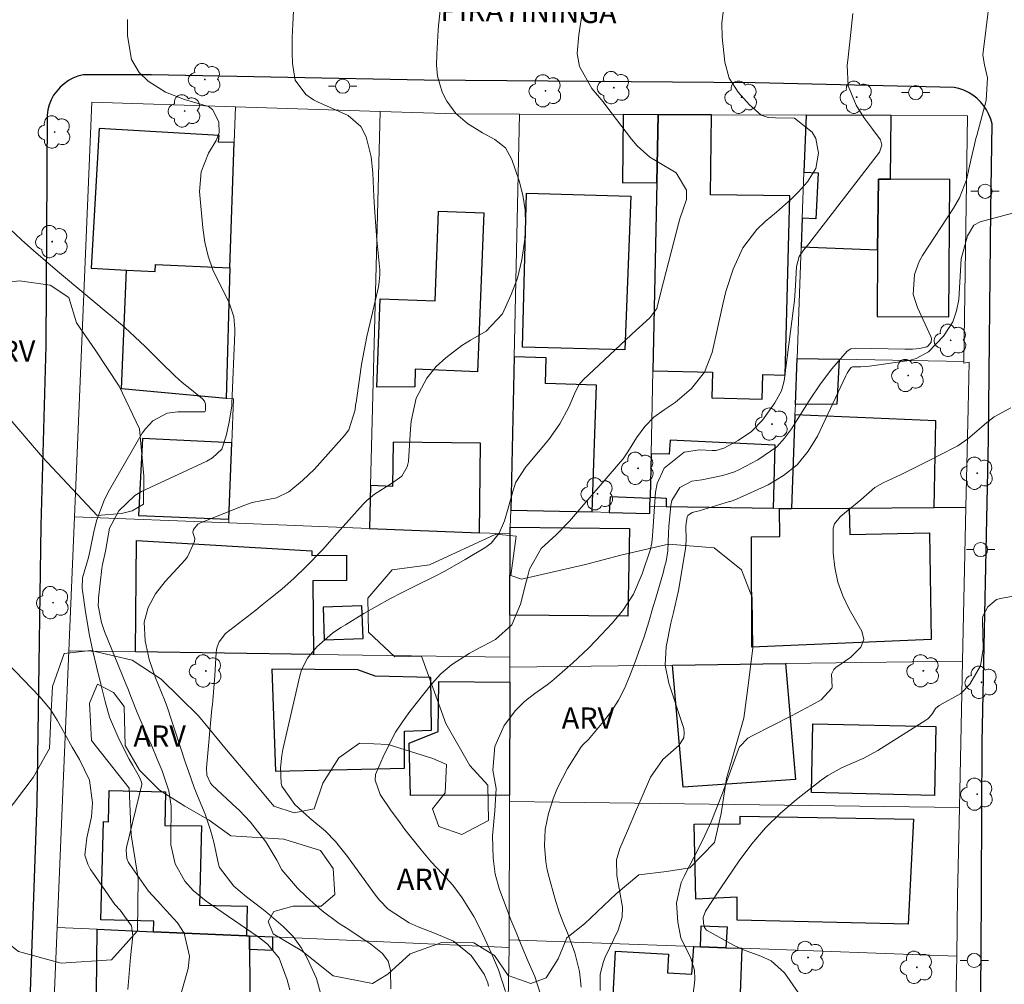
# Model space of a CAD drawing. Units: metres. Extents: x 289383 to 289898, y 1666589 to 1667157.
# Drawn here: x 289605 to 289675, y 1666898 to 1666966 of the extents above; entities that cross this region are included whole.
import ezdxf

# ---------------------------------------------------------------- set-up
doc = ezdxf.new("R2010")
doc.units = ezdxf.units.M
doc.header["$MEASUREMENT"] = 0
for name, color, linetype, lineweight, true_color in [('Arvores_Isoladas', 7, 'Continuous', 18, 0x00ff33), ('Curvas_Intermediarias', 7, 'Continuous', 9, 0x783c14), ('Curvas_Mestras', 7, 'Continuous', 20, 0x783c14), ('Topon_Vegetacao', 7, 'Continuous', 9, 0x00ff33), ('Vegetacao', 7, 'Orla8', 9, 0x00ff33)]:
    doc.layers.add(name, color=color, linetype=linetype, lineweight=lineweight, true_color=true_color)
for name, color, linetype, lineweight in [('Edificacoes', 7, 'Continuous', 30), ('Muro_Grade', 8, 'Continuous', 20), ('Pavimentacao_Nao_Asfaltica_Mfio', 10, 'Continuous', 30), ('Poste', 7, 'Continuous', 9), ('Topon_de_Vias', 7, 'Continuous', 9)]:
    doc.layers.add(name, color=color, linetype=linetype, lineweight=lineweight)
doc.styles.add('Arial', font='arial.ttf', dxfattribs={"height": 1.5})
doc.styles.get("Standard").update_dxf_attribs({"font": 'arial.ttf'})
doc.linetypes.add('Orla8', pattern='A,6,-0.5,["V",Standard,S=1,R=0,X=-0.5,Y=-1],-0.5,6,-0.5,["V",Standard,S=1,R=0,X=-0.5,Y=-1],-0.5', length=14)

# ---------------------------------------------------------------- blocks, each defined once
blk = doc.blocks.new('Arvore')
at = {"layer": 'Arvores_Isoladas'}
blk.add_lwpolyline([(-0.718, 0.493, 0.872324), (-0.722, -0.551, 0.862983), (0.284, -0.827, 0.900105), (0.89, 0.029, 0.863155), (0.262, 0.861, 0.882486)], format="xyb", close=True, dxfattribs=at)
blk.add_circle((0, 0), 0.0286, dxfattribs=at)
blk = doc.blocks.new('Poste')
at = {"layer": 'Poste'}
for points in [[(-0.5, 0), (-1, 0)], [(0.5, 0), (1, 0)]]:
    blk.add_lwpolyline(points, dxfattribs=at)
blk.add_lwpolyline([(0, 0.5, 1), (0, -0.5, 1)], format="xyb", close=True, dxfattribs=at)

msp = doc.modelspace()

# ---------------------------------------------------------------- linework, layer by layer
at = {"layer": 'Curvas_Intermediarias', "flags": 128}
for points, elevation in [([(289631.334, 1666897.478), (289631.304, 1666898.798), (289631.154, 1666899.449), (289630.754, 1666899.979), (289629.924, 1666900.639), (289629.634, 1666900.839), (289628.173, 1666901.8), (289627.683, 1666902.11), (289626.462, 1666903), (289626.072, 1666903.37), (289625.332, 1666904.031), (289624.732, 1666904.611), (289623.621, 1666905.911), (289623.251, 1666906.592), (289622.481, 1666907.902), (289621.4, 1666909.293), (289620.58, 1666910.143), (289620.41, 1666910.303), (289618.669, 1666911.914), (289618.549, 1666912.044), (289618.299, 1666912.614), (289618.269, 1666913.144), (289618.659, 1666917.326), (289618.689, 1666917.626), (289618.719, 1666917.916), (289618.779, 1666918.506), (289618.869, 1666919.677), (289618.959, 1666921.317), (289618.989, 1666921.507), (289619.019, 1666921.697), (289619.16, 1666922.058), (289619.63, 1666922.648), (289621.761, 1666924.309), (289622.221, 1666924.679), (289622.681, 1666925.049), (289623.601, 1666925.799), (289624.492, 1666926.569), (289625.342, 1666927.39), (289626.492, 1666928.57), (289627.183, 1666929.351), (289627.353, 1666929.551), (289629.374, 1666931.811), (289629.624, 1666932.062), (289630.174, 1666932.522), (289631.384, 1666933.282), (289632.105, 1666933.802), (289632.485, 1666934.453), (289632.575, 1666934.843), (289632.735, 1666937.154), (289632.785, 1666937.694), (289633.135, 1666939.314), (289633.885, 1666940.745), (289634.546, 1666941.565), (289635.226, 1666942.176), (289636.376, 1666943.046), (289636.987, 1666943.436), (289638.097, 1666944.066), (289639.257, 1666945.297), (289639.868, 1666946.667), (289640.308, 1666947.818), (289640.628, 1666949.108), (289640.818, 1666950.579), (289640.888, 1666951.629), (289640.858, 1666952.67), (289640.688, 1666953.7), (289640.428, 1666954.711), (289639.918, 1666956.231), (289639.458, 1666957.051), (289638.707, 1666957.632), (289637.837, 1666958.112), (289636.767, 1666958.772), (289635.936, 1666959.482), (289635.296, 1666960.363), (289634.966, 1666961.003), (289634.636, 1666962.123), (289634.566, 1666962.914), (289634.586, 1666963.694), (289634.696, 1666965.385), (289634.716, 1666965.695), (289634.886, 1666967.215)], 97), ([(289644.81, 1666897.598), (289644.7, 1666898.718), (289644.36, 1666900.039), (289643.849, 1666901.449), (289643.649, 1666901.94), (289643.269, 1666902.91), (289642.959, 1666903.9), (289642.559, 1666905.361), (289642.419, 1666905.921), (289642.319, 1666906.491), (289642.219, 1666907.642), (289642.279, 1666908.782), (289642.509, 1666909.903), (289642.859, 1666911.013), (289643.139, 1666911.724), (289643.859, 1666913.084), (289644.77, 1666914.555), (289644.83, 1666914.635), (289644.97, 1666914.795), (289645.34, 1666915.155), (289646.4, 1666916.425), (289646.961, 1666917.156), (289647.461, 1666917.926), (289647.881, 1666918.746), (289648.251, 1666919.597), (289648.721, 1666920.837), (289648.911, 1666921.367), (289649.281, 1666922.418), (289649.612, 1666923.488), (289649.932, 1666924.559), (289650.092, 1666925.089), (289650.652, 1666927.02), (289650.712, 1666927.27), (289650.832, 1666927.76), (289650.962, 1666928.5), (289651.002, 1666929.751), (289651.042, 1666930.241), (289651.172, 1666931.711), (289651.242, 1666932.062), (289651.802, 1666932.982), (289652.673, 1666933.452), (289653.363, 1666933.532), (289654.864, 1666933.852), (289655.674, 1666934.112), (289655.984, 1666934.252), (289657.335, 1666934.943), (289658.675, 1666935.883), (289659.235, 1666936.483), (289659.726, 1666937.144), (289661.046, 1666939.244), (289661.786, 1666940.345), (289662.577, 1666941.405), (289663.657, 1666942.656), (289663.927, 1666942.816), (289664.237, 1666942.866), (289667.759, 1666942.786), (289668.019, 1666942.786), (289668.289, 1666942.796), (289668.809, 1666942.846), (289669.309, 1666942.966), (289669.409, 1666943.036), (289669.609, 1666943.286), (289669.639, 1666943.556), (289669.599, 1666943.696), (289668.639, 1666945.737), (289668.349, 1666946.657), (289668.429, 1666948.088), (289668.759, 1666948.988), (289668.999, 1666949.418), (289671.2, 1666952.77), (289671.63, 1666953.52), (289672.12, 1666954.781), (289672.441, 1666956.181), (289672.681, 1666957.282), (289672.791, 1666957.712), (289672.851, 1666957.932), (289673.521, 1666960.393), (289673.601, 1666962.003), (289673.401, 1666962.924), (289673.291, 1666963.604), (289673.301, 1666963.834), (289673.701, 1666967.075)], 93), ([(289624.432, 1666966.725), (289624.382, 1666965.805), (289624.352, 1666964.875), (289624.342, 1666963.784), (289624.362, 1666963.024), (289624.562, 1666961.853), (289625.312, 1666960.823), (289625.852, 1666960.453), (289626.142, 1666960.303), (289628.303, 1666959.342), (289629.204, 1666958.552), (289629.584, 1666957.822), (289629.944, 1666956.401), (289630.054, 1666955.271), (289630.134, 1666953.57), (289630.194, 1666952.48), (289630.284, 1666951.179), (289630.344, 1666950.539), (289630.544, 1666948.408), (289630.564, 1666948.048), (289630.494, 1666947.348), (289630.424, 1666946.997), (289629.864, 1666944.687), (289629.644, 1666943.696), (289629.434, 1666942.696), (289629.264, 1666941.695), (289629.103, 1666940.685), (289628.873, 1666939.014), (289628.843, 1666938.844), (289628.803, 1666938.494), (289628.353, 1666937.074), (289628.063, 1666936.683), (289626.312, 1666934.713), (289625.922, 1666934.282), (289625.072, 1666933.482), (289624.101, 1666932.682), (289623.231, 1666932.252), (289622.241, 1666932.062), (289621.51, 1666931.922), (289620.92, 1666931.721), (289617.799, 1666930.461), (289617.669, 1666930.391), (289617.349, 1666930.011), (289617.309, 1666929.801), (289617.369, 1666929.601), (289617.449, 1666929.391), (289617.429, 1666929.17), (289616.939, 1666928.09), (289616.759, 1666927.87), (289615.338, 1666926.329), (289614.668, 1666925.459), (289614.138, 1666924.489), (289613.847, 1666923.448), (289613.917, 1666922.128), (289614.218, 1666920.807), (289614.658, 1666919.517), (289615.298, 1666917.946), (289615.488, 1666917.456), (289615.818, 1666916.445), (289616.008, 1666915.875), (289616.789, 1666913.484), (289616.989, 1666912.894), (289617.409, 1666911.734), (289617.639, 1666911.163), (289618.169, 1666909.853), (289618.559, 1666908.732), (289618.789, 1666907.872), (289619.13, 1666906.321), (289619.2, 1666906.081), (289620.21, 1666904.761), (289621.1, 1666904), (289622.201, 1666903.17), (289622.541, 1666902.89), (289623.701, 1666901.91), (289624.422, 1666901.189), (289625.012, 1666900.359), (289625.412, 1666899.669), (289626.072, 1666898.208), (289626.362, 1666897.188)], 98), ([(289638.257, 1666897.668), (289638.197, 1666897.918), (289637.947, 1666898.528), (289637.027, 1666899.849), (289635.766, 1666900.869), (289634.536, 1666901.389), (289633.275, 1666901.88), (289632.625, 1666902.17), (289631.144, 1666903.14), (289630.524, 1666903.77), (289630.244, 1666904.121), (289628.253, 1666906.862), (289627.413, 1666907.922), (289626.703, 1666908.652), (289625.592, 1666909.573), (289624.522, 1666910.543), (289623.611, 1666911.844), (289623.571, 1666912.054), (289623.521, 1666913.144), (289623.601, 1666914.014), (289623.691, 1666914.445), (289624.882, 1666919.647), (289625.012, 1666920.087), (289625.422, 1666920.907), (289626.102, 1666921.707), (289627.193, 1666922.668), (289627.793, 1666923.088), (289628.113, 1666923.278), (289629.414, 1666924.058), (289630.334, 1666924.589), (289631.254, 1666925.099), (289632.185, 1666925.589), (289633.135, 1666926.059), (289634.426, 1666926.689), (289635.156, 1666927.07), (289636.606, 1666927.89), (289638.077, 1666928.77), (289638.447, 1666929.05), (289639.017, 1666929.751), (289639.378, 1666930.631), (289639.658, 1666931.541), (289640.028, 1666932.882), (289640.198, 1666933.372), (289640.908, 1666934.453), (289641.068, 1666934.653), (289642.529, 1666936.403), (289643.319, 1666937.494), (289643.939, 1666938.684), (289644.42, 1666939.795), (289644.69, 1666940.295), (289644.96, 1666940.625), (289648.741, 1666944.156), (289648.921, 1666944.326), (289649.692, 1666945.017), (289650.182, 1666945.667), (289650.212, 1666945.777), (289650.482, 1666946.927), (289651.712, 1666951.669), (289651.812, 1666952.019), (289652.053, 1666952.71), (289652.283, 1666953.38), (289652.273, 1666954.04), (289651.542, 1666955.291), (289650.202, 1666956.081), (289649.682, 1666956.381), (289648.781, 1666957.202), (289648.391, 1666957.672), (289646.56, 1666960.053), (289646.37, 1666960.303), (289645.57, 1666961.253), (289644.71, 1666962.804), (289644.54, 1666963.734), (289644.66, 1666965.055), (289644.79, 1666965.965), (289644.94, 1666966.875)], 96), ([(289664.077, 1666966.555), (289663.927, 1666965.215), (289663.707, 1666963.264), (289663.677, 1666962.894), (289663.747, 1666961.443), (289664.307, 1666960.083), (289664.858, 1666959.192), (289665.478, 1666958.342), (289666.028, 1666957.622), (289666.128, 1666957.242), (289665.958, 1666956.751), (289661.086, 1666950.429), (289660.966, 1666950.269), (289660.576, 1666949.799), (289660.256, 1666949.348), (289660.066, 1666948.638), (289660.016, 1666947.308), (289659.936, 1666946.227), (289659.876, 1666945.697), (289659.195, 1666940.545), (289659.005, 1666939.845), (289658.535, 1666938.994), (289657.665, 1666937.764), (289656.894, 1666936.964), (289655.954, 1666936.333), (289654.934, 1666935.783), (289654.383, 1666935.623), (289654.093, 1666935.613), (289653.203, 1666935.663), (289652.113, 1666935.493), (289650.712, 1666934.362), (289650.212, 1666933.282), (289650.092, 1666932.672), (289649.872, 1666929.561), (289649.832, 1666929.08), (289649.792, 1666928.85), (289649.762, 1666928.73), (289649.732, 1666928.62), (289649.151, 1666926.89), (289648.531, 1666925.429), (289647.781, 1666924.279), (289647.011, 1666923.388), (289645.86, 1666922.148), (289645.33, 1666921.607), (289644.219, 1666920.577), (289642.899, 1666919.407), (289642.739, 1666919.267), (289642.409, 1666919.006), (289641.548, 1666918.396), (289640.808, 1666917.836), (289640.178, 1666917.206), (289639.368, 1666916.125), (289638.697, 1666914.645), (289638.567, 1666912.984), (289638.797, 1666911.664), (289638.697, 1666910.083), (289638.527, 1666908.312), (289638.577, 1666906.742), (289638.717, 1666905.611), (289639.027, 1666904.521), (289639.428, 1666903.45), (289639.848, 1666902.38), (289640.188, 1666901.55), (289640.578, 1666900.599), (289641.068, 1666899.429), (289641.528, 1666898.368), (289641.939, 1666897.108)], 94), ([(289612.677, 1666966.135), (289612.687, 1666964.985), (289612.957, 1666963.304), (289613.497, 1666962.374), (289614.138, 1666961.773), (289615.358, 1666960.983), (289616.719, 1666960.463), (289618.409, 1666959.983), (289618.699, 1666959.773), (289619.14, 1666958.882), (289619.16, 1666958.122), (289618.959, 1666957.562), (289618.409, 1666956.661), (289617.889, 1666955.351), (289617.789, 1666953.95), (289618.009, 1666951.379), (289618.159, 1666950.369), (289618.389, 1666949.368), (289618.729, 1666948.408), (289619.16, 1666947.478), (289619.86, 1666946.137), (289620.22, 1666945.077), (289620.29, 1666944.226), (289620.29, 1666943.946), (289620.07, 1666938.954), (289620.06, 1666938.784), (289619.87, 1666937.624), (289619.67, 1666936.643), (289619.36, 1666935.703), (289618.699, 1666935.083), (289618.299, 1666934.863), (289613.677, 1666932.702), (289613.207, 1666932.432), (289612.067, 1666931.331), (289611.406, 1666930.121), (289611.126, 1666928.49), (289610.906, 1666927.54), (289610.856, 1666927.25), (289610.626, 1666925.179), (289610.616, 1666924.989), (289610.606, 1666924.629), (289610.826, 1666923.428), (289611.046, 1666922.798), (289612.567, 1666919.086), (289612.697, 1666918.746), (289612.967, 1666918.076), (289613.357, 1666917.066), (289613.637, 1666916.405), (289614.148, 1666915.245), (289614.368, 1666914.745), (289614.788, 1666913.744), (289615.138, 1666912.924), (289615.608, 1666911.513), (289615.768, 1666910.423), (289615.778, 1666910.053), (289615.738, 1666908.392), (289615.758, 1666907.692), (289616.048, 1666906.331), (289616.749, 1666905.121), (289617.329, 1666904.441), (289618.249, 1666903.69), (289621.861, 1666901.209), (289622.121, 1666901.019), (289622.611, 1666900.619), (289623.421, 1666899.669), (289624.001, 1666898.128), (289624.182, 1666897.408)], 99), ([(289678.113, 1666953.15), (289673.091, 1666951.819), (289672.651, 1666951.569), (289672.19, 1666950.829), (289671.75, 1666949.178), (289671.61, 1666946.707), (289671.57, 1666946.297), (289671.42, 1666945.497), (289671.15, 1666944.727), (289670.49, 1666943.706), (289669.439, 1666942.606), (289668.559, 1666942.126), (289668.059, 1666941.996), (289665.238, 1666941.595), (289664.628, 1666941.535), (289664.047, 1666941.535), (289663.947, 1666941.485), (289663.787, 1666941.285), (289663.667, 1666941.095), (289663.617, 1666940.995), (289663.567, 1666940.895), (289661.556, 1666936.633), (289660.896, 1666935.563), (289660.116, 1666934.603), (289659.155, 1666933.832), (289658.075, 1666933.192), (289655.834, 1666932.162), (289655.514, 1666932.052), (289655.384, 1666932.012), (289655.324, 1666931.992), (289653.173, 1666931.341), (289652.693, 1666931.221), (289652.383, 1666931.001), (289652.333, 1666930.921), (289652.243, 1666930.271), (289652.263, 1666929.3), (289652.233, 1666928.86), (289652.203, 1666928.65), (289651.722, 1666925.699), (289651.372, 1666924.138), (289651.162, 1666923.378), (289650.832, 1666921.697), (289650.772, 1666920.407), (289651.022, 1666919.136), (289652.083, 1666915.925), (289652.123, 1666915.585), (289652.093, 1666915.275), (289651.742, 1666914.725), (289650.612, 1666913.724), (289649.722, 1666912.484), (289649.071, 1666910.933), (289648.751, 1666910.183), (289648.101, 1666908.682), (289647.551, 1666907.422), (289647.331, 1666906.612), (289647.351, 1666905.511), (289647.711, 1666903.54), (289647.741, 1666903.3), (289647.731, 1666902.57), (289647.451, 1666901.64), (289646.52, 1666899.719), (289646.4, 1666899.429), (289646.17, 1666898.528), (289646.16, 1666897.378)], 92), ([(289675.262, 1666938.644), (289674.091, 1666937.994), (289673.561, 1666937.594), (289672.701, 1666936.853), (289672.211, 1666936.443), (289671.52, 1666935.953), (289671.33, 1666935.853), (289669.279, 1666934.803), (289668.669, 1666934.493), (289667.449, 1666933.902), (289666.208, 1666933.332), (289665.628, 1666933.002), (289664.628, 1666932.122), (289663.487, 1666931.171), (289663.167, 1666930.921), (289662.767, 1666930.431), (289662.677, 1666930.121), (289662.687, 1666928.37), (289662.797, 1666927.32), (289663.007, 1666926.299), (289663.367, 1666925.329), (289663.817, 1666924.379), (289664.708, 1666922.808), (289664.838, 1666922.238), (289664.628, 1666921.687), (289663.927, 1666920.977), (289662.867, 1666920.247), (289662.727, 1666920.107), (289662.557, 1666919.767), (289662.607, 1666918.846), (289662.577, 1666918.776), (289661.836, 1666917.966), (289661.146, 1666917.566), (289660.076, 1666917.006), (289659.716, 1666916.816), (289656.944, 1666915.405), (289656.634, 1666915.235), (289656.034, 1666914.625), (289655.964, 1666914.465), (289654.834, 1666911.333), (289654.443, 1666910.323), (289654.033, 1666909.323), (289653.583, 1666908.342), (289653.103, 1666907.372), (289652.213, 1666905.651), (289652.113, 1666905.441), (289651.902, 1666905.021), (289651.572, 1666903.58), (289651.662, 1666902.21), (289651.882, 1666901.109), (289652.593, 1666899.669), (289652.843, 1666898.798), (289652.873, 1666898.198), (289652.853, 1666897.898), (289652.533, 1666895.497)], 91), ([(289612.697, 1666897.428), (289612.797, 1666898.568), (289612.897, 1666899.709), (289613.047, 1666901.229), (289612.967, 1666901.94), (289612.147, 1666903.06), (289611.787, 1666903.45), (289610.186, 1666905.751), (289610.066, 1666905.931), (289609.856, 1666906.321), (289609.656, 1666906.942), (289609.806, 1666908.182), (289610.126, 1666909.673), (289610.186, 1666910.663), (289609.986, 1666912.254), (289609.276, 1666913.734), (289608.765, 1666914.605), (289608.265, 1666915.495), (289607.705, 1666916.525), (289607.225, 1666917.266), (289606.475, 1666918.176), (289601.833, 1666922.948)], 101)]:
    msp.add_lwpolyline(points, dxfattribs=dict(at, elevation=elevation))
at = {"layer": 'Curvas_Mestras', "flags": 128}
for points, elevation in [([(289639.448, 1666897.308), (289638.957, 1666898.828), (289638.537, 1666899.819), (289638.137, 1666900.709), (289637.677, 1666901.7), (289637.217, 1666902.61), (289636.386, 1666903.93), (289635.716, 1666904.831), (289634.966, 1666905.661), (289634.195, 1666906.481), (289633.475, 1666907.342), (289632.335, 1666908.772), (289631.985, 1666909.233), (289631.304, 1666910.173), (289630.574, 1666911.253), (289630.214, 1666912.254), (289630.254, 1666912.664), (289630.854, 1666914.094), (289631.674, 1666915.675), (289632.155, 1666916.405), (289632.675, 1666917.126), (289634.225, 1666919.076), (289634.886, 1666919.797), (289635.636, 1666920.427), (289636.877, 1666921.227), (289637.307, 1666921.467), (289638.747, 1666922.228), (289639.898, 1666923.268), (289640.528, 1666924.719), (289640.898, 1666926.219), (289640.988, 1666926.559), (289641.168, 1666927.22), (289641.989, 1666928.67), (289643.079, 1666929.661), (289643.909, 1666930.511), (289643.989, 1666930.601), (289647.611, 1666934.803), (289647.791, 1666935.033), (289648.121, 1666935.513), (289648.731, 1666936.513), (289649.341, 1666937.304), (289649.962, 1666937.974), (289650.702, 1666938.504), (289651.472, 1666939.004), (289652.643, 1666940.005), (289653.563, 1666941.155), (289654.103, 1666942.546), (289654.874, 1666946.067), (289655.074, 1666946.877), (289655.584, 1666948.468), (289656.284, 1666949.969), (289657.265, 1666951.269), (289657.865, 1666951.839), (289658.665, 1666952.49), (289659.716, 1666953.43), (289660.216, 1666953.93), (289660.866, 1666954.651), (289661.436, 1666955.591), (289661.646, 1666956.671), (289661.446, 1666957.722), (289661.176, 1666958.152), (289659.936, 1666959.152), (289658.585, 1666959.182), (289658.065, 1666959.192), (289657.565, 1666959.372), (289656.754, 1666960.103), (289655.944, 1666961.003), (289655.314, 1666961.993), (289654.994, 1666963.114), (289654.804, 1666964.895), (289654.794, 1666965.875), (289654.894, 1666966.855)], 95), ([(289615.108, 1666892.346), (289616.969, 1666898.928), (289617.069, 1666899.809), (289616.689, 1666901.429), (289616.208, 1666902.17), (289615.188, 1666903.29), (289615.058, 1666903.43), (289614.168, 1666904.401), (289612.837, 1666906.301), (289612.757, 1666906.431), (289612.637, 1666906.722), (289612.577, 1666907.342), (289612.607, 1666907.502), (289613.687, 1666911.954), (289613.687, 1666911.994), (289613.677, 1666912.134), (289613.517, 1666912.484), (289613.047, 1666913.314), (289612.797, 1666913.764), (289612.057, 1666915.185), (289611.406, 1666916.716), (289611.086, 1666917.826), (289610.816, 1666918.976), (289610.476, 1666920.317), (289610.226, 1666921.407), (289609.996, 1666922.518), (289609.696, 1666924.188), (289609.466, 1666925.859), (289609.486, 1666926.599), (289609.916, 1666928.04), (289610.006, 1666928.46), (289610.026, 1666928.57), (289610.316, 1666929.971), (289610.506, 1666930.711), (289611.056, 1666932.142), (289611.406, 1666932.822), (289613.727, 1666936.833), (289613.947, 1666937.154), (289614.478, 1666937.704), (289615.488, 1666938.254), (289616.248, 1666938.354), (289618.159, 1666938.364), (289618.209, 1666938.454), (289618.209, 1666938.894), (289618.139, 1666939.104), (289617.999, 1666939.264), (289617.089, 1666939.995), (289616.559, 1666940.435), (289616.028, 1666940.895), (289615.028, 1666941.865), (289613.927, 1666942.986), (289613.207, 1666943.666), (289612.477, 1666944.326), (289611.727, 1666944.967), (289607.725, 1666948.318), (289606.875, 1666949.038), (289606.024, 1666949.779), (289605.184, 1666950.519), (289604.354, 1666951.279)], 100), ([(289660.186, 1666897.238), (289659.235, 1666898.618), (289658.285, 1666899.479), (289657.555, 1666899.809), (289656.314, 1666900.259), (289655.604, 1666900.589), (289653.743, 1666901.61), (289653.703, 1666901.64), (289653.553, 1666901.84), (289653.493, 1666902.14), (289653.473, 1666902.53), (289653.633, 1666902.99), (289654.524, 1666904.361), (289654.724, 1666904.641), (289656.024, 1666906.562), (289656.914, 1666907.752), (289657.885, 1666908.892), (289658.945, 1666909.923), (289660.086, 1666910.903), (289661.826, 1666912.254), (289662.297, 1666912.584), (289663.277, 1666913.134), (289664.848, 1666913.814), (289665.848, 1666914.375), (289669.249, 1666916.505), (289669.389, 1666916.605), (289669.509, 1666916.716), (289669.71, 1666916.996), (289669.92, 1666917.346), (289670.19, 1666917.556), (289671.71, 1666918.396), (289672.361, 1666919.056), (289673.121, 1666920.357), (289673.301, 1666921.557), (289673.251, 1666923.538), (289673.251, 1666923.628), (289673.261, 1666923.708), (289673.291, 1666923.878), (289673.641, 1666924.549), (289674.251, 1666925.059), (289674.521, 1666925.139), (289676.442, 1666925.479)], 90)]:
    msp.add_lwpolyline(points, dxfattribs=dict(at, elevation=elevation))
at = {"layer": 'Edificacoes', "flags": 128}
for points in [[(289647.801, 1666959.402), (289647.741, 1666954.57), (289650.182, 1666954.6), (289650.282, 1666959.392)], [(289649.902, 1666941.265), (289654.133, 1666941.165), (289654.083, 1666939.344), (289657.645, 1666939.244), (289657.695, 1666940.995), (289659.265, 1666940.955), (289659.596, 1666953.65), (289653.993, 1666953.73), (289654.063, 1666959.382), (289650.282, 1666959.392), (289650.182, 1666954.6)], [(289666.748, 1666954.821), (289666.788, 1666959.332), (289660.756, 1666959.352), (289660.606, 1666955.331), (289661.606, 1666955.281), (289661.446, 1666952.019), (289660.486, 1666952.069), (289660.406, 1666950.029), (289665.828, 1666949.829), (289665.878, 1666954.821)], [(289620.24, 1666957.422), (289619.13, 1666957.462), (289619.16, 1666957.932), (289610.676, 1666958.422), (289610.106, 1666948.538), (289612.607, 1666948.378), (289614.648, 1666948.288), (289614.668, 1666948.798), (289619.93, 1666948.558)], [(289666.748, 1666954.821), (289665.878, 1666954.821), (289665.828, 1666949.829), (289665.788, 1666945.097), (289670.86, 1666945.077), (289670.94, 1666954.801)], [(289640.658, 1666942.936), (289640.948, 1666953.84), (289648.331, 1666953.62), (289647.921, 1666942.736)], [(289630.344, 1666940.105), (289630.584, 1666946.357), (289634.466, 1666946.207), (289634.706, 1666952.56), (289637.917, 1666952.44), (289637.487, 1666941.195), (289633.065, 1666941.365), (289633.025, 1666940.115)], [(289619.93, 1666948.558), (289619.66, 1666939.304), (289612.247, 1666939.975), (289612.607, 1666948.378), (289614.648, 1666948.288), (289614.668, 1666948.798)], [(289640.068, 1666942.256), (289639.828, 1666931.391), (289645.6, 1666931.261), (289645.9, 1666940.245), (289642.289, 1666940.365), (289642.349, 1666942.166)], [(289663.107, 1666942.076), (289662.947, 1666938.884), (289659.996, 1666938.864), (289660.116, 1666942.136)], [(289663.807, 1666931.531), (289669.82, 1666931.571), (289669.94, 1666937.724), (289659.966, 1666938.134), (289659.726, 1666931.502)], [(289619.86, 1666930.761), (289620.07, 1666936.153), (289613.737, 1666936.473), (289613.467, 1666931.001)], [(289629.894, 1666933.132), (289629.814, 1666930.091), (289637.607, 1666929.791), (289637.677, 1666936.143), (289631.494, 1666936.213), (289631.464, 1666933.072)], [(289649.702, 1666932.312), (289650.852, 1666932.242), (289650.832, 1666931.641), (289658.455, 1666931.521), (289658.575, 1666935.983), (289651.122, 1666936.343), (289651.062, 1666935.343), (289649.772, 1666935.373)], [(289649.702, 1666932.222), (289646.88, 1666932.332), (289646.8, 1666931.231), (289649.682, 1666931.161), (289649.692, 1666931.661)], [(289663.807, 1666931.531), (289663.857, 1666929.671), (289669.509, 1666929.791), (289669.619, 1666922.238), (289656.914, 1666921.677), (289656.884, 1666929.491), (289658.885, 1666929.531), (289658.865, 1666931.511), (289659.726, 1666931.502)], [(289639.798, 1666930.191), (289648.241, 1666930.081), (289648.121, 1666923.888), (289639.778, 1666923.948), (289639.788, 1666929.641), (289639.788, 1666929.701)], [(289625.862, 1666921.167), (289613.247, 1666921.347), (289613.317, 1666929.25), (289625.742, 1666928.51), (289625.742, 1666928.17), (289628.193, 1666928.19), (289628.203, 1666926.399), (289625.812, 1666926.379)], [(289626.622, 1666922.198), (289629.364, 1666922.288), (289629.284, 1666924.619), (289626.542, 1666924.529)], [(289651.292, 1666920.417), (289659.305, 1666920.527), (289660.006, 1666912.324), (289652.043, 1666911.774)], [(289634.165, 1666919.537), (289630.224, 1666919.637), (289629.003, 1666920.077), (289622.911, 1666920.117), (289623.161, 1666912.904), (289632.305, 1666913.124), (289632.305, 1666915.745), (289634.205, 1666915.795)], [(289639.768, 1666919.217), (289639.748, 1666911.213), (289632.735, 1666911.173), (289632.645, 1666914.895), (289634.696, 1666915.715), (289634.726, 1666919.257)], [(289669.85, 1666911.183), (289661.136, 1666911.383), (289661.246, 1666916.265), (289669.96, 1666916.075)], [(289621.11, 1666901.239), (289614.528, 1666901.53), (289614.548, 1666902.28), (289610.786, 1666902.38), (289610.976, 1666909.333), (289611.326, 1666909.323), (289611.386, 1666911.543), (289615.358, 1666911.433), (289615.318, 1666909.062), (289617.919, 1666909.022), (289617.789, 1666903.41), (289621.16, 1666903.33)], [(289668.369, 1666909.493), (289667.979, 1666902.06), (289655.874, 1666902.36), (289655.874, 1666903.97), (289652.953, 1666903.83), (289652.823, 1666909.153), (289656.094, 1666909.163), (289656.094, 1666909.723)], [(289621.32, 1666900.269), (289621.38, 1666892.696), (289610.426, 1666892.676), (289610.526, 1666901.71), (289614.528, 1666901.53), (289621.11, 1666901.239), (289621.31, 1666901.229)], [(289653.333, 1666901.94), (289655.164, 1666901.87), (289655.074, 1666900.399), (289653.272, 1666900.463)], [(289621.32, 1666900.269), (289621.31, 1666901.229), (289622.951, 1666901.159), (289622.951, 1666900.209)], [(289652.803, 1666900.479), (289653.272, 1666900.463), (289655.074, 1666900.399), (289656.204, 1666900.359), (289656.064, 1666896.548), (289654.994, 1666896.568), (289654.894, 1666891.766), (289646.82, 1666892.106), (289647.261, 1666900.149), (289651.012, 1666899.939), (289650.942, 1666898.608), (289652.663, 1666898.518)]]:
    msp.add_lwpolyline(points, close=True, dxfattribs=at)
at = {"layer": 'Muro_Grade', "flags": 128}
for points in [[(289620.33, 1666959.953), (289610.156, 1666960.273), (289608.916, 1666930.921)], [(289619.85, 1666930.491), (289619.86, 1666930.761), (289620.07, 1666936.153), (289620.19, 1666939.264), (289619.66, 1666939.304), (289619.93, 1666948.558), (289620.24, 1666957.422), (289620.33, 1666959.953)], [(289630.584, 1666959.622), (289620.33, 1666959.953)], [(289630.584, 1666959.622), (289629.894, 1666933.132), (289629.814, 1666930.091)], [(289640.458, 1666959.432), (289635.966, 1666959.452), (289630.584, 1666959.622)], [(289640.458, 1666959.432), (289640.068, 1666942.256), (289639.828, 1666931.391)], [(289640.458, 1666959.432), (289647.801, 1666959.402), (289650.282, 1666959.392)], [(289650.282, 1666959.392), (289650.182, 1666954.6), (289649.902, 1666941.265), (289649.772, 1666935.373), (289649.702, 1666932.312), (289649.702, 1666932.222), (289649.692, 1666931.661)], [(289650.282, 1666959.392), (289654.063, 1666959.382), (289660.756, 1666959.352)], [(289660.116, 1666942.136), (289660.406, 1666950.029), (289660.486, 1666952.069), (289660.606, 1666955.331), (289660.756, 1666959.352)], [(289660.756, 1666959.352), (289666.788, 1666959.332), (289672.19, 1666959.312), (289671.93, 1666941.915)], [(289660.116, 1666942.136), (289659.996, 1666938.864), (289659.966, 1666938.134), (289659.726, 1666931.502)], [(289671.93, 1666941.915), (289663.107, 1666942.076), (289660.116, 1666942.136)], [(289672.08, 1666931.581), (289672.238, 1666938.619), (289672.311, 1666941.865), (289671.93, 1666941.795), (289671.93, 1666941.915)], [(289649.692, 1666931.661), (289649.682, 1666931.161), (289646.8, 1666931.231), (289645.6, 1666931.261), (289639.828, 1666931.391)], [(289659.726, 1666931.502), (289658.865, 1666931.511), (289658.455, 1666931.521), (289650.832, 1666931.641), (289649.692, 1666931.661)], [(289659.726, 1666931.502), (289663.807, 1666931.531), (289669.82, 1666931.571), (289672.08, 1666931.581)], [(289671.84, 1666920.687), (289672.08, 1666931.581)], [(289608.916, 1666930.921), (289608.515, 1666921.417)], [(289608.916, 1666930.921), (289619.85, 1666930.491)], [(289639.788, 1666929.701), (289639.798, 1666930.191), (289639.828, 1666931.391)], [(289619.85, 1666930.491), (289629.814, 1666930.091)], [(289639.788, 1666929.701), (289637.607, 1666929.791), (289629.814, 1666930.091)], [(289639.768, 1666920.967), (289639.778, 1666923.948), (289639.788, 1666929.641), (289639.788, 1666929.701)], [(289607.685, 1666901.84), (289608.115, 1666912.004), (289608.515, 1666921.417)], [(289608.515, 1666921.417), (289613.247, 1666921.347), (289625.862, 1666921.167), (289639.768, 1666920.967)], [(289639.768, 1666920.267), (289639.768, 1666920.967)], [(289639.768, 1666920.267), (289651.292, 1666920.417), (289659.305, 1666920.527), (289671.84, 1666920.687)], [(289671.62, 1666910.333), (289671.84, 1666920.687)], [(289639.748, 1666910.743), (289639.748, 1666911.213), (289639.768, 1666919.217), (289639.768, 1666920.267)], [(289639.718, 1666900.959), (289639.748, 1666910.743)], [(289671.62, 1666910.333), (289639.748, 1666910.743)], [(289671.44, 1666899.799), (289671.48, 1666904.071), (289671.62, 1666910.333)], [(289607.685, 1666901.84), (289607.265, 1666891.806), (289608.715, 1666891.705)], [(289607.685, 1666901.84), (289610.526, 1666901.71), (289614.528, 1666901.53), (289621.11, 1666901.239), (289621.31, 1666901.229), (289622.951, 1666901.159), (289639.718, 1666900.419)], [(289671.44, 1666899.799), (289656.204, 1666900.359), (289655.074, 1666900.399), (289653.272, 1666900.463), (289652.803, 1666900.479), (289639.718, 1666900.959)], [(289639.718, 1666900.419), (289639.718, 1666900.959)], [(289639.548, 1666891.776), (289639.718, 1666900.419)], [(289671.24, 1666890.375), (289671.34, 1666895.227), (289671.44, 1666899.799)]]:
    msp.add_lwpolyline(points, dxfattribs=at)
at = {"layer": 'Pavimentacao_Nao_Asfaltica_Mfio', "flags": 128}
msp.add_lwpolyline([(289672.971, 1666885.543), (289673.171, 1666899.679), (289673.231, 1666914.985), (289673.671, 1666936.423), (289673.851, 1666952.66), (289673.941, 1666958.742), (289673.841, 1666959.082), (289673.711, 1666959.422), (289673.541, 1666959.743), (289673.341, 1666960.033), (289673.111, 1666960.313), (289672.851, 1666960.563), (289672.561, 1666960.783), (289672.261, 1666960.973), (289671.93, 1666961.133), (289671.59, 1666961.253), (289671.24, 1666961.333), (289657.155, 1666961.643), (289633.705, 1666961.853), (289614.368, 1666962.213), (289609.526, 1666962.213), (289609.166, 1666962.123), (289608.815, 1666961.983), (289608.495, 1666961.813), (289608.185, 1666961.593), (289607.905, 1666961.353), (289607.665, 1666961.073), (289607.445, 1666960.773), (289607.265, 1666960.443), (289607.135, 1666960.103), (289607.035, 1666959.743), (289606.975, 1666959.372), (289606.895, 1666943.056), (289606.545, 1666930.301), (289606.264, 1666910.663), (289605.604, 1666892.646)], dxfattribs=at)
at = {"layer": 'Vegetacao', "flags": 128}
for points in [[(289610.516, 1666931.021), (289606.655, 1666935.143), (289604.554, 1666937.594), (289602.563, 1666939.955), (289602.293, 1666941.795), (289602.263, 1666942.916), (289602.403, 1666944.517), (289603.123, 1666946.507), (289603.904, 1666947.478), (289605.024, 1666947.628), (289607.205, 1666947.318), (289608.515, 1666946.447), (289609.056, 1666944.667), (289610.396, 1666942.746), (289612.087, 1666940.165), (289613.527, 1666937.144), (289613.837, 1666933.792), (289613.807, 1666931.801), (289613.017, 1666931.351), (289612.257, 1666931.161)], [(289645.05, 1666902.08), (289643.809, 1666901.089), (289643.199, 1666899.609), (289642.339, 1666898.268), (289641.248, 1666897.868), (289639.648, 1666898.428), (289638.677, 1666899.849), (289637.207, 1666900.749), (289634.946, 1666900.769), (289632.715, 1666899.969), (289631.114, 1666898.528), (289630.044, 1666897.858), (289627.243, 1666898.418), (289625.032, 1666900.179), (289622.991, 1666901.379), (289622.651, 1666902.25), (289623.051, 1666902.97), (289624.422, 1666903.34), (289626.392, 1666903.33), (289627.363, 1666904.161), (289627.243, 1666906.011), (289626.362, 1666907.282), (289623.761, 1666908.092), (289619.99, 1666908.332), (289618.469, 1666909.423), (289616.739, 1666910.433), (289614.938, 1666911.563), (289613.527, 1666912.984), (289612.507, 1666914.715), (289612.437, 1666917.486), (289611.677, 1666918.466), (289610.546, 1666919.066), (289609.976, 1666917.716), (289610.116, 1666915.065), (289612.797, 1666911.694), (289612.937, 1666908.392), (289613.427, 1666905.301), (289613.387, 1666901.59), (289611.537, 1666899.549), (289607.985, 1666899.309), (289604.944, 1666900.139), (289602.653, 1666901.92), (289602.073, 1666904.621), (289602.473, 1666907.792), (289603.934, 1666909.733), (289605.984, 1666912.464), (289607.145, 1666914.505), (289607.245, 1666916.676), (289607.355, 1666918.896), (289608.185, 1666921.237), (289610.086, 1666921.437), (289612.997, 1666920.757), (289615.068, 1666919.417), (289617.699, 1666916.816), (289619.69, 1666914.415), (289621.41, 1666912.394), (289623.041, 1666910.433), (289624.492, 1666909.963), (289625.892, 1666910.223), (289626.522, 1666912.064), (289627.643, 1666913.844), (289629.103, 1666914.885), (289631.144, 1666914.795), (289634.316, 1666913.794), (289635.286, 1666913.364), (289635.176, 1666911.373), (289634.276, 1666910.243), (289634.726, 1666908.972), (289636.366, 1666908.422), (289638.247, 1666909.413), (289638.197, 1666911.904), (289636.937, 1666913.314), (289635.226, 1666916.285), (289633.515, 1666921.057), (289631.614, 1666921.007), (289629.754, 1666922.748), (289629.714, 1666925.159), (289631.434, 1666927.17), (289634.085, 1666927.52), (289638.777, 1666929.691), (289640.208, 1666929.541), (289639.828, 1666926.749), (289640.588, 1666926.499), (289645.12, 1666927.55), (289647.641, 1666928.2), (289651.012, 1666928.98), (289654.243, 1666928.72), (289656.184, 1666927.17), (289656.934, 1666925.199), (289656.974, 1666921.647), (289656.684, 1666919.156), (289656.354, 1666916.665), (289655.124, 1666912.394), (289654.744, 1666909.903), (289654.273, 1666907.862), (289652.523, 1666906.051), (289650.862, 1666905.801), (289648.901, 1666905.551), (289647.301, 1666904.211)]]:
    msp.add_lwpolyline(points, close=True, dxfattribs=at)

# ---------------------------------------------------------------- block references
at = {"layer": 'Arvores_Isoladas'}
for p in [(289618.159, 1666961.883), (289642.299, 1666961.083), (289647.141, 1666961.313), (289656.174, 1666960.633), (289664.337, 1666960.633), (289616.729, 1666959.662), (289607.515, 1666958.172), (289607.335, 1666950.409), (289671, 1666943.416), (289667.989, 1666940.925), (289658.345, 1666937.484), (289648.851, 1666934.352), (289672.881, 1666934.002), (289645.98, 1666932.542), (289607.395, 1666924.839), (289618.229, 1666919.997), (289669.069, 1666920.007), (289673.191, 1666919.196), (289672.881, 1666911.273), (289660.896, 1666899.709), (289668.599, 1666899.009)]:
    msp.add_blockref('Arvore', p, dxfattribs=at)
at = {"layer": 'Poste'}
for p in [(289627.923, 1666961.413), (289668.519, 1666960.963), (289673.441, 1666953.97), (289673.121, 1666928.6), (289672.671, 1666899.499)]:
    msp.add_blockref('Poste', p, dxfattribs=at)

# ---------------------------------------------------------------- texts
at = {"layer": 'Topon_de_Vias', "style": 'Arial'}
msp.add_text('PIRATININGA', height=1.5, rotation=359.14856, dxfattribs=at).set_placement((289634.851, 1666966.048))
at = {"layer": 'Topon_Vegetacao', "style": 'Arial'}
for p in [(289602.428, 1666941.914), (289643.441, 1666915.913), (289613.095, 1666914.644), (289631.756, 1666904.497)]:
    msp.add_text('ARV', height=1.5, dxfattribs=at).set_placement(p)

doc.saveas('drawing.dxf')
